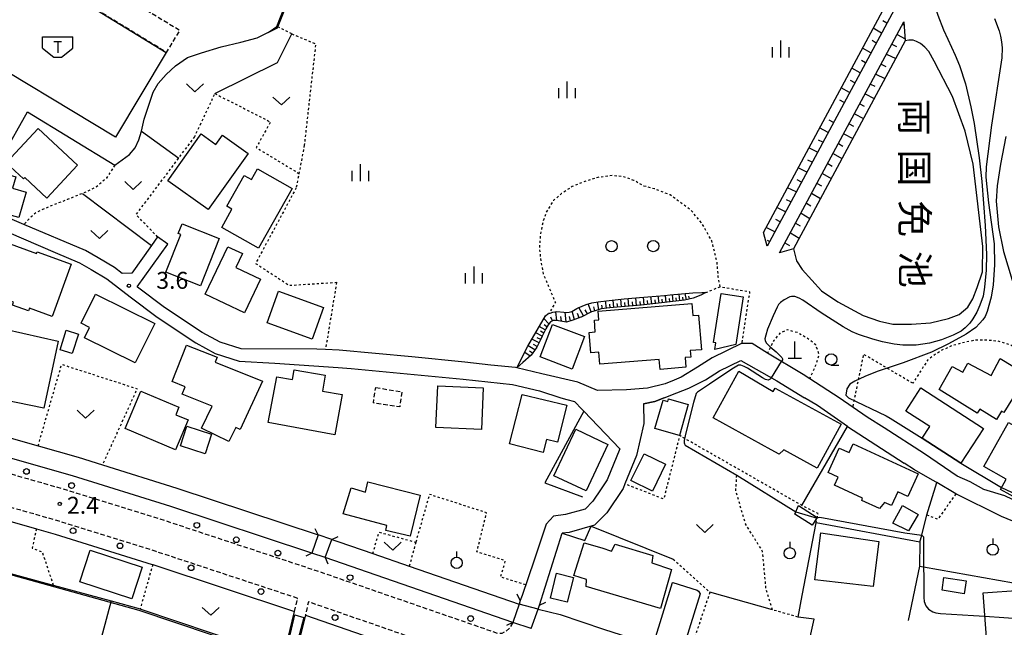
# Model space of a CAD drawing. Extents: x -2000 to 0, y 99000 to 100500.
# Drawn here: x -1886 to -1668, y 99322 to 99457 of the extents above; entities that cross this region are included whole.
import ezdxf
from ezdxf.enums import TextEntityAlignment as Align

# ---------------------------------------------------------------- set-up
doc = ezdxf.new("R2010")
doc.units = 0
for name, pattern in [('221300', [1.5, 1, -0.5]), ('300300', [1.5, 1, -0.5]), ('630100', [1, 0.5, -0.5])]:
    doc.linetypes.add(name, pattern=pattern)
for name, color, linetype in [('2101000', 7, 'Continuous'), ('2101001', 7, 'Continuous'), ('2203000', 5, 'Continuous'), ('2203990', 5, 'Continuous'), ('2213000', 7, '221300'), ('2238000', 3, 'Continuous'), ('3001000', 4, 'Continuous'), ('3002000', 5, 'Continuous'), ('3003000', 7, '300300'), ('3545000', 1, 'Continuous'), ('4201000', 7, 'Continuous'), ('5101000', 4, 'Continuous'), ('5101001', 4, 'Continuous'), ('5105000', 4, 'Continuous'), ('6101110', 6, 'Continuous'), ('6101121', 6, 'Continuous'), ('6101990', 6, 'Continuous'), ('6110000', 1, '611000'), ('6130000', 3, '613000'), ('6140000', 3, '614000'), ('6301000', 3, '630100'), ('6302000', 3, 'Continuous'), ('6313000', 3, 'Continuous'), ('6319000', 3, 'Continuous'), ('6321000', 3, 'Continuous'), ('6331000', 3, 'Continuous'), ('6334000', 3, 'Continuous'), ('7102000', 6, 'Continuous'), ('7102001', 8, 'Continuous'), ('7312000', 1, 'Continuous'), ('8151000', 4, 'Continuous')]:
    doc.layers.add(name, color=color, linetype=linetype)
doc.styles.add('@PlotAnnotation', font='@MS Gothic.ttf')
doc.styles.add('PlotAnnotation', font='MS Gothic.ttf')
doc.linetypes.add('611000', pattern='A,1,[3,dmdr.shx,S=0.2,R=0,X=0,Y=0],1', length=2)
doc.linetypes.add('613000', pattern='A,1,-0.75,[1,dmdr.shx,S=0.15,R=0,X=0,Y=0],-0.75,1', length=3.5)
doc.linetypes.add('614000', pattern='A,1.5,[2,dmdr.shx,S=0.3,R=0,X=0,Y=-0.3],1.5', length=3)

# ---------------------------------------------------------------- blocks, each defined once
blk = doc.blocks.new('223800')
at = {"layer": '2238000'}
blk.add_circle((0, 0), 0.25, dxfattribs=at)
blk = doc.blocks.new('354500')
at = {"layer": '3545000'}
for points in [[(-1.35, 0.9), (1.35, 0.9)], [(-1.35, -0.1), (-1.35, 0.9)], [(1.35, -0.1), (1.35, 0.9)], [(-0.35, 0.5), (0.35, 0.5)], [(0, 0.5), (0, -0.5)], [(-1.35, -0.1), (-0.35, -0.9)], [(0.35, -0.9), (1.35, -0.1)], [(-0.35, -0.9), (0.35, -0.9)]]:
    blk.add_lwpolyline(points, dxfattribs=at)
blk = doc.blocks.new('631300')
at = {"layer": '6313000'}
blk.add_lwpolyline([(0.75, 0.35), (0, -0.35), (-0.75, 0.35)], dxfattribs=at)
blk = doc.blocks.new('631900')
at = {"layer": '6319000'}
blk.add_lwpolyline([(0, 0.75), (0, 0.25)], dxfattribs=at)
blk.add_circle((0, -0.25), 0.5, dxfattribs=at)
blk = doc.blocks.new('632100')
at = {"layer": '6321000'}
blk.add_circle((0, 0), 0.5, dxfattribs=at)
blk = doc.blocks.new('633100')
at = {"layer": '6331000'}
blk.add_lwpolyline([(0, -0.5), (0.67, -0.5)], dxfattribs=at)
blk.add_circle((0, 0), 0.5, dxfattribs=at)
blk = doc.blocks.new('633400')
at = {"layer": '6334000'}
for points in [[(-0.75, -0.75), (-0.75, 0.15)], [(0, -0.75), (0, 0.75)], [(0.75, -0.75), (0.75, 0.15)]]:
    blk.add_lwpolyline(points, dxfattribs=at)
blk = doc.blocks.new('731200')
at = {"layer": '7312000'}
blk.add_circle((0, 0), 0.15, dxfattribs=at)
blk = doc.blocks.new('420100')
at = {"layer": '4201000'}
for points in [[(0, 0), (0, 1.5)], [(0.6, 0), (-0.6, 0)]]:
    blk.add_lwpolyline(points, dxfattribs=at)

msp = doc.modelspace()

# ---------------------------------------------------------------- linework, layer by layer
at = {"layer": '2101000', "flags": 128}
for points in [[(-1855.85, 99408.58), (-1857.21, 99406.68), (-1861.61, 99400.55), (-1863.72, 99400.45), (-1865.44, 99401.79), (-1869.06, 99403.94), (-1871.82, 99405.53), (-1885.51, 99411.34), (-1902.98, 99418.76), (-1904.62, 99419.46), (-1915.62, 99420.65), (-1916.86, 99420.79), (-1918.09, 99420.92), (-1917.55, 99422.97), (-1915.62, 99430.1), (-1914.32, 99429.75), (-1907.78, 99451.36), (-1909.7, 99452.1), (-1907.15, 99461.57), (-1901.88, 99481.04), (-1901.44, 99482.8), (-1898.34, 99495.33), (-1896.36, 99502.55)], [(-1878.6, 99405.15), (-1873.16, 99402.84), (-1870.57, 99401.35), (-1867.13, 99399.31), (-1861.97, 99395.28), (-1855.93, 99390.79), (-1847.38, 99385.1), (-1843.07, 99382.72), (-1837.77, 99381.06), (-1829.84, 99380.56), (-1815.8, 99379.64), (-1812.94, 99379.37), (-1788.05, 99377.06), (-1777.13, 99375.85)], [(-1704.61, 99372.93), (-1711.19, 99377.12), (-1712.66, 99378.06), (-1720.51, 99382.83), (-1723.97, 99384.93), (-1726.29, 99384.94), (-1732.83, 99381.78), (-1736.06, 99379.71), (-1739.69, 99377.45), (-1741.27, 99376.8), (-1743.22, 99376), (-1747.19, 99375.04), (-1751.85, 99374.66), (-1758.23, 99374.5), (-1762.62, 99376.38), (-1770.62, 99378.2), (-1776.18, 99379.53), (-1776.49, 99379.6), (-1781.96, 99380.15), (-1787.66, 99380.84), (-1799.47, 99381.96), (-1815.6, 99383.49), (-1818.61, 99383.63), (-1820.55, 99383.72), (-1837.32, 99383.74), (-1842.01, 99385.21), (-1845.97, 99387.41), (-1854.32, 99392.95), (-1860.34, 99397.43), (-1860.41, 99397.48), (-1853.58, 99406.95)], [(-1718.49, 99376.7), (-1712.37, 99372.93)], [(-1702.83, 99366.58), (-1709.47, 99371.19), (-1712.37, 99372.93)], [(-1620.63, 99322.32), (-1625.05, 99323.7), (-1630.28, 99325.8), (-1637.94, 99331.52), (-1638.7, 99332.12), (-1645.55, 99338.65), (-1650.2, 99342.01), (-1654.74, 99344.72), (-1661.35, 99348.07), (-1667.92, 99351.21), (-1672.55, 99352.57), (-1675.55, 99354.27), (-1678.48, 99355.57), (-1685.68, 99360.46), (-1694.66, 99366.22), (-1698.4, 99368.62), (-1704.61, 99372.93)], [(-1748.07, 99371.6), (-1747.99, 99367.21), (-1749.58, 99360.1), (-1752.17, 99353.82), (-1752.6, 99352.79), (-1756.2, 99347.44), (-1758.92, 99344.68), (-1764.54, 99343.08), (-1766.1, 99342.89)], [(-1702.83, 99366.58), (-1690.24, 99358.39)], [(-1821.62, 99338.46), (-1852.93, 99348.81), (-1874.7, 99355.6), (-1893.73, 99361.04), (-1907.59, 99365.09), (-1907.78, 99365.14)], [(-1639.89, 99327.41), (-1642.09, 99329.48), (-1650.84, 99337.54), (-1652.9, 99338.86), (-1658.41, 99342.4), (-1664.84, 99345.05), (-1668.63, 99346.61), (-1678.78, 99351.62), (-1682.95, 99354.1), (-1683.91, 99354.67), (-1687.95, 99356.92), (-1690.24, 99358.39)], [(-1759.31, 99349.98), (-1761.03, 99348.23), (-1765.33, 99347.01), (-1768.01, 99346.68), (-1769.63, 99344.93), (-1772.34, 99336.92), (-1774.99, 99329.07), (-1775.39, 99328), (-1775.67, 99327.19), (-1777.08, 99323.12)], [(-1773.01, 99321.74), (-1771.44, 99326.08), (-1771.12, 99326.95), (-1766.1, 99342.89)], [(-1777.08, 99323.12), (-1818.71, 99337.5)], [(-1856.95, 99335.92), (-1825.49, 99325.52)], [(-1827.94, 99315.42), (-1825.49, 99325.52)], [(-1823.08, 99324.73), (-1825.6, 99314.46)], [(-1823.08, 99324.73), (-1792.32, 99314.1), (-1775.87, 99308.42)]]:
    msp.add_lwpolyline(points, dxfattribs=at)
at = {"layer": '2101001', "flags": 128}
for points in [[(-1892.73, 99411.15), (-1878.6, 99405.15)], [(-1853.58, 99406.95), (-1855.85, 99408.58)], [(-1743.47, 99372.93), (-1740.69, 99373.99), (-1737.99, 99375.02), (-1734.29, 99376.92), (-1731.21, 99378.9), (-1726.47, 99381.19), (-1718.49, 99376.7)], [(-1777.13, 99375.85), (-1771.15, 99374.45), (-1766.41, 99372.93)], [(-1766.41, 99372.93), (-1765.05, 99372.55), (-1763.39, 99372.07), (-1761.7, 99370.32)], [(-1743.47, 99372.93), (-1745.56, 99372.12), (-1748.07, 99371.6)], [(-1761.7, 99370.32), (-1761.3, 99369.91), (-1753.28, 99361.63), (-1756.14, 99354.69), (-1757.48, 99352.7), (-1759.31, 99349.98)], [(-1898.6, 99348.4), (-1897.48, 99348.07), (-1882.76, 99343.86), (-1878.56, 99342.66), (-1857.06, 99335.95), (-1856.95, 99335.92)], [(-1818.71, 99337.5), (-1821.62, 99338.46)]]:
    msp.add_lwpolyline(points, dxfattribs=at)
at = {"layer": '2203000', "flags": 128}
for points in [[(-1820.24, 99342.53), (-1821.62, 99338.46)], [(-1818.71, 99337.5), (-1817.2, 99341.53)], [(-1775.39, 99328), (-1775.67, 99327.19), (-1777.08, 99323.12)], [(-1773.01, 99321.74), (-1771.44, 99326.08), (-1771.12, 99326.95)]]:
    msp.add_lwpolyline(points, dxfattribs=at)
at = {"layer": '2203990', "flags": 128}
for points in [[(-1820.24, 99342.53), (-1820.9, 99343.88)], [(-1817.2, 99341.53), (-1815.83, 99342.15)], [(-1821.62, 99338.46), (-1822.97, 99337.8)], [(-1818.71, 99337.5), (-1818.09, 99336.13)], [(-1775.39, 99328), (-1776.05, 99329.35)], [(-1771.12, 99326.95), (-1769.76, 99327.59)], [(-1777.08, 99323.12), (-1778.43, 99322.46)]]:
    msp.add_lwpolyline(points, dxfattribs=at)
at = {"layer": '2213000', "flags": 128}
for points in [[(-1777.08, 99323.12), (-1777.73, 99321.85), (-1778.6, 99321.11), (-1779.51, 99320.68), (-1780.41, 99320.68), (-1819.85, 99334.29), (-1853.97, 99345.57), (-1875.67, 99352.34), (-1894.68, 99357.77), (-1908.53, 99361.82), (-1931.99, 99368.53), (-1934.5, 99370.14), (-1936.07, 99371.74), (-1936.77, 99372.99), (-1937.22, 99374.41), (-1937.66, 99375.91), (-1937.69, 99377.19), (-1937.54, 99379.81), (-1937.12, 99381.77), (-1931.22, 99405.14), (-1929.94, 99410.2), (-1927.7, 99418.64), (-1927.35, 99418.94), (-1926.9, 99419.08), (-1926.22, 99419.16), (-1925.53, 99419.14), (-1919.13, 99417.01)], [(-1825.49, 99325.52), (-1824.78, 99328.45), (-1856.14, 99338.81), (-1877.7, 99345.54), (-1896.65, 99350.95), (-1910.5, 99355), (-1940.56, 99363.6), (-1941.52, 99363.05), (-1942, 99360.93), (-1952.22, 99311.11), (-1958.73, 99278.53), (-1958.32, 99277.61), (-1957.78, 99277.25), (-1950.63, 99275.23)], [(-1775.87, 99308.42), (-1775.43, 99311.44), (-1822.12, 99327.57), (-1822.4, 99327.66), (-1823.08, 99324.73)]]:
    msp.add_lwpolyline(points, dxfattribs=at)
at = {"layer": '3001000', "flags": 128}
for points in [[(-1889.42, 99425), (-1882.38, 99432.59), (-1873.65, 99424.49), (-1880.42, 99417.19), (-1885.3, 99421.72), (-1885.58, 99421.44), (-1889.42, 99425)], [(-1853.58, 99421.02), (-1846.16, 99431.4), (-1842.92, 99429.09), (-1841.46, 99431.14), (-1835.78, 99427.09), (-1844.65, 99414.65), (-1853.58, 99421.02)], [(-1898.6, 99425.23), (-1887.29, 99421.9), (-1888.02, 99419.42), (-1884.99, 99418.53), (-1886.66, 99412.86), (-1889.87, 99413.8), (-1889.35, 99415.58), (-1900.48, 99418.86), (-1898.6, 99425.23)], [(-1841.64, 99410.66), (-1839.36, 99414.73), (-1840.48, 99415.36), (-1836.62, 99422.22), (-1835.04, 99421.33), (-1833.71, 99423.68), (-1826, 99419.34), (-1833.47, 99406.06), (-1841.64, 99410.66)], [(-1854.01, 99400.74), (-1850.73, 99409.1), (-1851.27, 99409.31), (-1850.41, 99411.49), (-1842.18, 99408.26), (-1846.31, 99397.72), (-1854.01, 99400.74)], [(-1882.56, 99405.26), (-1875.02, 99402.51), (-1879.25, 99390.95), (-1884.29, 99392.8), (-1884.52, 99392.16), (-1888.06, 99393.45), (-1887.81, 99394.1), (-1891.22, 99395.41), (-1890.84, 99396.45), (-1895.37, 99398.11), (-1891.69, 99408.16), (-1882.71, 99404.87), (-1882.56, 99405.26)], [(-1840.27, 99406.41), (-1837.04, 99404.87), (-1838.51, 99401.77), (-1833.06, 99399.18), (-1836.59, 99391.73), (-1845.27, 99395.85), (-1840.27, 99406.41)], [(-1829, 99396.58), (-1819.04, 99392.96), (-1821.59, 99385.93), (-1831.55, 99389.55), (-1829, 99396.58)], [(-1860.83, 99380.67), (-1872.04, 99386.22), (-1870.94, 99388.53), (-1872.81, 99389.46), (-1869.62, 99395.9), (-1856.5, 99389.41), (-1860.83, 99380.67)], [(-1732.51, 99385.17), (-1730.82, 99396.03), (-1725.93, 99395.27), (-1727.57, 99384.7), (-1732.2, 99383.63), (-1731.98, 99385.08), (-1732.51, 99385.17)], [(-1757.95, 99390.21), (-1758.11, 99392.1), (-1737.35, 99393.79), (-1737.13, 99391.15), (-1735.83, 99391.25), (-1735.2, 99383.58), (-1737.7, 99383.38), (-1737.58, 99381.91), (-1738.82, 99381.81), (-1738.65, 99379.68), (-1744.37, 99379.21), (-1744.55, 99381.43), (-1757.71, 99380.35), (-1757.93, 99383.05), (-1759.72, 99382.9), (-1760.09, 99387.39), (-1758.75, 99387.5), (-1758.96, 99390.12), (-1757.95, 99390.21)], [(-1881.12, 99370.6), (-1893.05, 99373.05), (-1892.28, 99375.97), (-1896.6, 99377.21), (-1894.97, 99383.09), (-1890.96, 99382.1), (-1889.68, 99388.09), (-1877.93, 99385.44), (-1881.12, 99370.6)], [(-1877.49, 99383.58), (-1876.15, 99387.89), (-1873.44, 99387.05), (-1874.78, 99382.74), (-1877.49, 99383.58)], [(-1763.88, 99379.28), (-1770.99, 99381.98), (-1768.27, 99389.17), (-1761.16, 99386.47), (-1763.88, 99379.28)], [(-1837.52, 99365.88), (-1838.51, 99366.35), (-1840.02, 99363.21), (-1846.12, 99366.15), (-1843.74, 99371.08), (-1850.43, 99373.71), (-1849.77, 99375.37), (-1852.65, 99376.51), (-1849.45, 99384.6), (-1842.66, 99381.91), (-1843.09, 99380.83), (-1832.57, 99376.62), (-1837.52, 99365.88)], [(-1682.48, 99374.72), (-1679.59, 99379.87), (-1677.2, 99378.59), (-1676.13, 99380.59), (-1670.94, 99377.83), (-1668.93, 99381.61), (-1662.97, 99378.03), (-1668.1, 99369.64), (-1668.62, 99369.97), (-1669.76, 99368.13), (-1673.43, 99370.41), (-1674.01, 99369.49), (-1682.48, 99374.72)], [(-1829.42, 99377.57), (-1825.92, 99376.97), (-1825.55, 99379.13), (-1818.65, 99377.93), (-1819.27, 99374.38), (-1814.93, 99373.62), (-1816.57, 99364.71), (-1831.29, 99367.43), (-1829.42, 99377.57)], [(-1726.91, 99378.8), (-1719.32, 99374.27), (-1718.87, 99375.07), (-1704.22, 99367.04), (-1709.56, 99357.3), (-1716.95, 99361.36), (-1717.95, 99360.39), (-1719.74, 99361.37), (-1719.71, 99361.39), (-1732.61, 99368.46), (-1726.91, 99378.8)], [(-1793.72, 99375.55), (-1783.61, 99375.12), (-1784, 99365.88), (-1794.11, 99366.31), (-1793.72, 99375.55)], [(-1686.53, 99375.09), (-1672.63, 99366.12), (-1677.63, 99358.4), (-1686.21, 99363.95), (-1684.53, 99366.54), (-1689.86, 99369.98), (-1686.53, 99375.09)], [(-1859.55, 99374.38), (-1851.11, 99370.83), (-1851.82, 99369.15), (-1849.07, 99367.99), (-1851.85, 99361.38), (-1863.03, 99366.08), (-1859.55, 99374.38)], [(-1774.96, 99373.62), (-1765.03, 99371.24), (-1767.1, 99363.04), (-1769.56, 99363.66), (-1770.29, 99360.78), (-1777.76, 99362.67), (-1774.96, 99373.62)], [(-1742.48, 99372.67), (-1738.12, 99371.42), (-1740.09, 99364.55), (-1745.51, 99366.1), (-1743.71, 99372.41), (-1742.64, 99372.1), (-1742.48, 99372.67)], [(-1843.87, 99364.84), (-1845.27, 99360.46), (-1850.79, 99362.23), (-1849.38, 99366.61), (-1843.87, 99364.84)], [(-1755.94, 99362.58), (-1760.78, 99352.27), (-1767.92, 99355.62), (-1763.08, 99365.94), (-1755.94, 99362.58)], [(-1657.81, 99362.28), (-1664.59, 99350.21), (-1668.87, 99352.61), (-1667.59, 99354.88), (-1672.57, 99357.67), (-1667.07, 99367.47), (-1657.81, 99362.28)], [(-1704.62, 99361.74), (-1702.46, 99360.75), (-1701.57, 99362.68), (-1687.12, 99356.02), (-1689.42, 99351.02), (-1691.62, 99352.03), (-1693.01, 99349.01), (-1694.56, 99349.73), (-1695.71, 99348.34), (-1699.59, 99350.13), (-1699.46, 99350.66), (-1705.71, 99353.54), (-1704.9, 99355.29), (-1707.12, 99356.32), (-1704.62, 99361.74)], [(-1746.06, 99352.24), (-1750.83, 99354.59), (-1747.9, 99360.51), (-1743.14, 99358.16), (-1746.06, 99352.24)], [(-1809.19, 99354.25), (-1797.64, 99351.32), (-1799.79, 99342.26), (-1805.24, 99343.49), (-1804.99, 99344.63), (-1814.72, 99347.16), (-1812.89, 99352.92), (-1809.73, 99351.98), (-1809.19, 99354.25)], [(-1714.45, 99347.11), (-1713.69, 99349.04), (-1709.53, 99346.39), (-1710.62, 99344.67), (-1714.45, 99347.11)], [(-1687.13, 99347.06), (-1689.29, 99343.39), (-1692.71, 99345.12), (-1690.6, 99349), (-1687.13, 99347.06)], [(-1708.74, 99342.98), (-1695.83, 99341.04), (-1697.13, 99331.06), (-1710.01, 99332.57), (-1708.74, 99342.98)], [(-1763.51, 99333.49), (-1761.22, 99340.77), (-1757.28, 99339.61), (-1755.12, 99338.91), (-1754.31, 99340.46), (-1745.99, 99337.96), (-1746.2, 99336.32), (-1741.88, 99334.88), (-1744.26, 99326.2), (-1760.81, 99331.05), (-1760.7, 99332.6), (-1763.51, 99333.49)], [(-1873.13, 99332.11), (-1870.84, 99339.15), (-1859.3, 99335.36), (-1861.59, 99328.32), (-1873.13, 99332.11)], [(-1763.62, 99333.09), (-1765.01, 99327.57), (-1768.72, 99328.47), (-1767.37, 99334.05), (-1763.62, 99333.09)], [(-1681.43, 99333.08), (-1676.49, 99332.34), (-1676.89, 99329.47), (-1681.82, 99330.24), (-1681.43, 99333.08)], [(-1741.56, 99331.95), (-1736.18, 99330.29), (-1735.82, 99330.01), (-1735.49, 99329.44), (-1739.3, 99317.11), (-1745.6, 99319.06), (-1741.62, 99331.95), (-1741.56, 99331.95)], [(-1671.98, 99319.74), (-1672.73, 99329.65), (-1664.31, 99330.26), (-1663.64, 99320.17), (-1671.98, 99319.74)]]:
    msp.add_lwpolyline(points, close=True, dxfattribs=at)
at = {"layer": '3002000', "flags": 128}
msp.add_lwpolyline([(-1853.92, 99449.5), (-1865.22, 99430.71), (-1898.59, 99450.78), (-1902.62, 99453.21), (-1891.13, 99472.23), (-1853.92, 99449.5)], close=True, dxfattribs=at)
at = {"layer": '3003000', "flags": 128}
for points in [[(-1891.13, 99472.23), (-1888.36, 99476.92), (-1883.89, 99474.23), (-1850.96, 99454.42), (-1853.92, 99449.5), (-1891.13, 99472.23)], [(-1807.47, 99375.16), (-1801.64, 99374.28), (-1802.15, 99370.9), (-1807.98, 99371.78), (-1807.47, 99375.16)]]:
    msp.add_lwpolyline(points, close=True, dxfattribs=at)
at = {"layer": '5101000', "flags": 128}
for points in [[(-1906.58, 99369.27), (-1906.4, 99369.22), (-1892.54, 99365.17), (-1882.37, 99362.26), (-1873.47, 99359.72), (-1868.1, 99358.04), (-1851.62, 99352.9), (-1820.24, 99342.53)], [(-1821.62, 99338.46), (-1852.93, 99348.81), (-1874.7, 99355.6), (-1893.73, 99361.04), (-1907.59, 99365.09), (-1907.78, 99365.14)], [(-1817.2, 99341.53), (-1815.63, 99340.98), (-1808.12, 99338.39), (-1800.01, 99335.59), (-1775.67, 99327.19)], [(-1777.08, 99323.12), (-1818.71, 99337.5)], [(-1771.44, 99326.08), (-1766.57, 99324.89), (-1756.9, 99321.64), (-1752.98, 99320.39), (-1750.95, 99319.75), (-1750.92, 99319.74)]]:
    msp.add_lwpolyline(points, dxfattribs=at)
at = {"layer": '5101001', "flags": 128}
for points in [[(-1817.2, 99341.53), (-1820.24, 99342.53)], [(-1818.71, 99337.5), (-1821.62, 99338.46)], [(-1771.44, 99326.08), (-1775.67, 99327.19)], [(-1773.01, 99321.74), (-1777.08, 99323.12)]]:
    msp.add_lwpolyline(points, dxfattribs=at)
at = {"layer": '5105000', "flags": 128}
for points in [[(-1690, 99452.03), (-1714.79, 99405.95), (-1714.12, 99403.29), (-1712.88, 99401.37), (-1708.6, 99396.6), (-1704.97, 99394.2), (-1699.33, 99391.17)], [(-1674.92, 99424.71), (-1676.69, 99432), (-1679.48, 99439.69), (-1683.6, 99447.54), (-1684.77, 99449.68), (-1685.64, 99450.66), (-1686.63, 99451.47), (-1687.46, 99451.92), (-1688.23, 99452.18), (-1689.17, 99452.22), (-1690, 99452.03)], [(-1699.33, 99391.17), (-1695.7, 99389.89), (-1692.72, 99389.23), (-1688.63, 99389.2), (-1684.35, 99389.51), (-1680.37, 99390.47), (-1677.99, 99391.41), (-1676.1, 99392.98), (-1674.99, 99394.86), (-1674, 99397.38), (-1672.83, 99400.87), (-1672.78, 99406.48), (-1674.92, 99424.71)]]:
    msp.add_lwpolyline(points, dxfattribs=at)
at = {"layer": '6101110', "flags": 128}
for points in [[(-1688.13, 99466.97), (-1720.64, 99406.54)], [(-1717.85, 99405.04), (-1690.28, 99456.28)], [(-1734.26, 99396.25), (-1735.33, 99395.65), (-1737.01, 99395.03), (-1738.95, 99394.56), (-1744.03, 99393.95), (-1748.57, 99393.46), (-1752.1, 99393.17), (-1752.17, 99393.16), (-1755.49, 99392.83), (-1757.42, 99392.64), (-1758.81, 99392.21), (-1759.61, 99391.97), (-1761.89, 99390.78), (-1761.96, 99390.75), (-1763.75, 99390.09), (-1765.11, 99389.71), (-1767.37, 99390.04), (-1768.07, 99390.05), (-1768.69, 99389.73), (-1769.22, 99389.12), (-1769.76, 99388.21), (-1770.51, 99386.58), (-1770.89, 99385.75), (-1771.73, 99384.1), (-1772.27, 99383.37), (-1772.98, 99382.38), (-1774.81, 99380.75), (-1776.18, 99379.53)]]:
    msp.add_lwpolyline(points, dxfattribs=at)
at = {"layer": '6101121', "flags": 128}
for points in [[(-1720.64, 99406.54), (-1721.47, 99409.55), (-1693.94, 99460.73), (-1688.13, 99466.97)], [(-1690.28, 99456.28), (-1690, 99452.03), (-1714.79, 99405.95), (-1717.85, 99405.04)], [(-1776.18, 99379.53), (-1773.72, 99384.35), (-1769.82, 99391.09), (-1769.28, 99391.49), (-1769.07, 99391.58), (-1768.75, 99391.71), (-1768.17, 99391.89), (-1767.32, 99392.02), (-1765.7, 99391.87), (-1765.12, 99391.84), (-1764.58, 99391.86), (-1763.93, 99392.05), (-1762.88, 99392.69), (-1762.54, 99392.89), (-1760.78, 99393.63), (-1759.51, 99393.95), (-1758.14, 99394.22), (-1755.65, 99394.49), (-1752.34, 99394.84), (-1748.96, 99395.13), (-1743.4, 99395.6), (-1742.13, 99395.71), (-1737.1, 99396.15), (-1735.08, 99396.22), (-1734.26, 99396.25)]]:
    msp.add_lwpolyline(points, dxfattribs=at)
at = {"layer": '6101990', "flags": 128}
for points in [[(-1694.05, 99455.97), (-1694.98, 99456.51)], [(-1690.61, 99455.68), (-1690.42, 99455.59)], [(-1695.23, 99453.77), (-1697.1, 99454.85)], [(-1691.79, 99453.48), (-1690.03, 99452.48)], [(-1696.42, 99451.56), (-1697.35, 99452.11)], [(-1692.98, 99451.28), (-1691.95, 99450.79)], [(-1697.6, 99449.36), (-1699.47, 99450.44)], [(-1694.16, 99449.07), (-1692.11, 99448.1)], [(-1698.79, 99447.16), (-1699.72, 99447.7)], [(-1695.35, 99446.87), (-1694.32, 99446.39)], [(-1699.97, 99444.96), (-1701.85, 99446.02)], [(-1696.53, 99444.67), (-1694.49, 99443.69)], [(-1701.16, 99442.76), (-1702.1, 99443.28)], [(-1697.72, 99442.47), (-1696.7, 99441.97)], [(-1702.34, 99440.56), (-1704.23, 99441.6)], [(-1698.9, 99440.27), (-1696.87, 99439.26)], [(-1703.52, 99438.35), (-1704.47, 99438.87)], [(-1700.08, 99438.07), (-1699.07, 99437.56)], [(-1701.27, 99435.87), (-1699.26, 99434.83)], [(-1705.89, 99433.95), (-1706.84, 99434.46)], [(-1702.45, 99433.66), (-1701.45, 99433.14)], [(-1707.08, 99431.75), (-1708.98, 99432.76)], [(-1703.64, 99431.46), (-1701.64, 99430.4)], [(-1708.26, 99429.55), (-1709.22, 99430.05)], [(-1704.82, 99429.26), (-1703.83, 99428.72)], [(-1709.45, 99427.35), (-1711.37, 99428.34)], [(-1706.01, 99427.06), (-1704.02, 99425.96)], [(-1710.63, 99425.14), (-1711.59, 99425.63)], [(-1707.19, 99424.86), (-1706.2, 99424.3)], [(-1711.82, 99422.94), (-1713.75, 99423.91)], [(-1708.38, 99422.66), (-1706.41, 99421.54)], [(-1713, 99420.74), (-1713.97, 99421.22)], [(-1709.56, 99420.45), (-1708.58, 99419.89)], [(-1714.19, 99418.54), (-1716.13, 99419.49)], [(-1710.75, 99418.25), (-1708.79, 99417.1)], [(-1715.37, 99416.34), (-1716.34, 99416.81)], [(-1711.93, 99416.05), (-1710.96, 99415.47)], [(-1716.55, 99414.14), (-1718.5, 99415.08)], [(-1713.11, 99413.85), (-1711.18, 99412.67)], [(-1717.74, 99411.94), (-1718.71, 99412.41)], [(-1714.3, 99411.65), (-1713.33, 99411.06)], [(-1718.92, 99409.73), (-1720.87, 99410.67)], [(-1715.48, 99409.45), (-1713.54, 99408.27)], [(-1720.11, 99407.53), (-1720.57, 99407.76)], [(-1716.67, 99407.25), (-1715.7, 99406.66)], [(-1757.99, 99392.46), (-1758.29, 99394.19)], [(-1756.27, 99392.75), (-1756.49, 99394.4)], [(-1754.62, 99392.92), (-1754.79, 99394.58)], [(-1752.95, 99393.08), (-1753.12, 99394.76)], [(-1751.28, 99393.24), (-1751.43, 99394.92)], [(-1750.43, 99393.31), (-1750.51, 99394.15)], [(-1749.59, 99393.38), (-1749.74, 99395.06)], [(-1748.75, 99393.45), (-1748.83, 99394.29)], [(-1747.91, 99393.53), (-1748.07, 99395.21)], [(-1747.07, 99393.62), (-1747.15, 99394.45)], [(-1746.24, 99393.71), (-1746.4, 99395.35)], [(-1745.42, 99393.8), (-1745.5, 99394.61)], [(-1744.61, 99393.89), (-1744.77, 99395.48)], [(-1743.81, 99393.98), (-1743.89, 99394.77)], [(-1743.01, 99394.07), (-1743.17, 99395.62)], [(-1742.24, 99394.17), (-1742.32, 99394.93)], [(-1741.47, 99394.26), (-1741.65, 99395.75)], [(-1740.72, 99394.35), (-1740.82, 99395.08)], [(-1739.98, 99394.43), (-1740.17, 99395.88)], [(-1739.25, 99394.52), (-1739.36, 99395.23)], [(-1738.53, 99394.66), (-1738.78, 99396)], [(-1737.87, 99394.82), (-1737.99, 99395.44)], [(-1767.32, 99390.03), (-1767.52, 99391.99)], [(-1763.36, 99390.23), (-1763.87, 99392.09)], [(-1761.37, 99391.05), (-1762.38, 99392.96)], [(-1760.51, 99391.5), (-1761, 99392.41)], [(-1759.66, 99391.94), (-1760.36, 99393.74)], [(-1758.83, 99392.21), (-1759.06, 99393.1)], [(-1757.14, 99392.67), (-1757.28, 99393.48)], [(-1755.44, 99392.83), (-1755.53, 99393.66)], [(-1753.78, 99393), (-1753.87, 99393.83)], [(-1752.11, 99393.17), (-1752.19, 99394.01)], [(-1769.03, 99389.34), (-1770.17, 99390.49)], [(-1768.28, 99389.94), (-1768.64, 99390.77)], [(-1766.26, 99389.88), (-1766.37, 99390.91)], [(-1765.2, 99389.72), (-1765.43, 99391.86)], [(-1764.27, 99389.94), (-1764.49, 99390.9)], [(-1762.35, 99390.61), (-1762.7, 99391.59)], [(-1769.88, 99387.96), (-1771.19, 99388.73)], [(-1770.19, 99387.27), (-1770.89, 99387.66)], [(-1769.49, 99388.67), (-1770.13, 99389.05)], [(-1771.23, 99385.08), (-1772.8, 99385.93)], [(-1770.51, 99386.58), (-1771.98, 99387.35)], [(-1770.86, 99385.82), (-1771.63, 99386.23)], [(-1772.14, 99383.54), (-1773.67, 99384.44)], [(-1772.66, 99382.83), (-1773.35, 99383.27)], [(-1771.64, 99384.28), (-1772.44, 99384.72)], [(-1773.23, 99382.16), (-1774.42, 99382.97)]]:
    msp.add_lwpolyline(points, dxfattribs=at)
at = {"layer": '6110000', "flags": 128}
for points in [[(-1901.44, 99482.8), (-1901.88, 99481.04), (-1907.15, 99461.57), (-1909.7, 99452.1), (-1907.78, 99451.36), (-1914.32, 99429.75), (-1909.15, 99429.7), (-1899.8, 99429.61), (-1899.53, 99429.6), (-1890.1, 99426.67), (-1884.69, 99436.34), (-1865.33, 99424.48), (-1862.09, 99426.88), (-1860.85, 99428.36), (-1859.99, 99430.1), (-1859.46, 99432), (-1858.84, 99434.71), (-1856.85, 99440.64), (-1855.72, 99442.59), (-1853.98, 99444.61), (-1851.89, 99446.49), (-1849.23, 99448.33), (-1846.11, 99449.42), (-1841.72, 99450.75), (-1837.36, 99451.73), (-1833.77, 99452.7), (-1831.13, 99454.02), (-1829.4, 99455.26), (-1820.55, 99477.86), (-1813.59, 99495.62), (-1812.96, 99497.23), (-1812.21, 99499.14), (-1805.7, 99515.77)], [(-1906.58, 99369.27), (-1906.4, 99369.22), (-1892.54, 99365.17), (-1882.37, 99362.26), (-1873.47, 99359.72), (-1868.1, 99358.04), (-1851.62, 99352.9), (-1820.24, 99342.53)], [(-1761.3, 99369.91), (-1769.93, 99354.05)], [(-1821.62, 99338.46), (-1852.93, 99348.81), (-1874.7, 99355.6), (-1893.73, 99361.04), (-1907.59, 99365.09), (-1907.78, 99365.14)], [(-1898.6, 99348.4), (-1901.02, 99337.39), (-1879.02, 99331.37), (-1866.19, 99327.86), (-1859.73, 99326.09), (-1859.54, 99326.04), (-1827.94, 99315.42)], [(-1817.2, 99341.53), (-1815.63, 99340.98), (-1808.12, 99338.39), (-1800.01, 99335.59), (-1775.67, 99327.19)], [(-1777.08, 99323.12), (-1818.71, 99337.5)], [(-1827.94, 99315.42), (-1825.49, 99325.52)], [(-1823.08, 99324.73), (-1825.6, 99314.46)], [(-1771.44, 99326.08), (-1766.57, 99324.89), (-1756.9, 99321.64), (-1752.98, 99320.39), (-1750.95, 99319.75), (-1750.92, 99319.74)]]:
    msp.add_lwpolyline(points, dxfattribs=at)
at = {"layer": '6130000', "flags": 128}
for points in [[(-1892.73, 99411.15), (-1878.6, 99405.15)], [(-1748.07, 99371.6), (-1745.56, 99372.12), (-1743.47, 99372.93), (-1740.69, 99373.99), (-1737.99, 99375.02), (-1734.29, 99376.92), (-1731.21, 99378.9), (-1726.47, 99381.19), (-1718.49, 99376.7)], [(-1777.13, 99375.85), (-1771.15, 99374.45), (-1766.41, 99372.93), (-1765.05, 99372.55), (-1763.39, 99372.07), (-1761.7, 99370.32), (-1761.3, 99369.91), (-1753.28, 99361.63), (-1756.14, 99354.69), (-1757.48, 99352.7), (-1759.31, 99349.98)], [(-1769.93, 99354.05), (-1761.59, 99350.98)], [(-1898.6, 99348.4), (-1897.48, 99348.07), (-1882.76, 99343.86), (-1878.56, 99342.66), (-1857.06, 99335.95), (-1856.95, 99335.92)]]:
    msp.add_lwpolyline(points, dxfattribs=at)
at = {"layer": '6140000', "flags": 128}
for points in [[(-1712.94, 99349.04), (-1702.83, 99366.58)], [(-1702.83, 99366.58), (-1690.24, 99358.39)], [(-1686.73, 99340.9), (-1686.33, 99342.49), (-1685.2, 99346.93), (-1682.95, 99354.1)], [(-1766.1, 99342.89), (-1761.04, 99341.26), (-1759.65, 99344.47), (-1741.48, 99337.16)], [(-1712.83, 99329.1), (-1709.73, 99345.17)], [(-1686.73, 99340.9), (-1709.73, 99345.17)], [(-1771.12, 99326.95), (-1766.1, 99342.89)], [(-1686.73, 99340.9), (-1686.85, 99335.58), (-1689.35, 99323.57)], [(-1686.85, 99335.58), (-1685.9, 99335.41), (-1659.35, 99330.73), (-1656.91, 99330.3), (-1652.5, 99329.52), (-1646.9, 99329.76)], [(-1713.56, 99308.5), (-1710.17, 99323.86), (-1713.76, 99324.3), (-1712.83, 99329.1)]]:
    msp.add_lwpolyline(points, dxfattribs=at)
at = {"layer": '6301000', "flags": 128}
for points in [[(-1826.08, 99453.6), (-1829.4, 99455.26)], [(-1826.08, 99453.6), (-1820.79, 99451.38), (-1823.32, 99428.91)], [(-1847.69, 99430.67), (-1843.13, 99440.35)], [(-1843.13, 99440.35), (-1830.81, 99434.05), (-1833.99, 99428.38), (-1824.5, 99422.64)], [(-1855.85, 99408.58), (-1860.62, 99413.5), (-1847.69, 99430.67)], [(-1823.32, 99428.91), (-1824.5, 99422.64), (-1825.11, 99419.43)], [(-1865.33, 99424.48), (-1867.23, 99421.6), (-1869.39, 99419.69), (-1871.35, 99418.71), (-1872.52, 99418.23), (-1874.88, 99417.26), (-1875.9, 99416.84), (-1880.04, 99415.24), (-1882.72, 99414.03), (-1884.28, 99412.71), (-1885.51, 99411.34)], [(-1731.05, 99397.54), (-1731.47, 99399.75), (-1731.71, 99402.89), (-1732.92, 99407.73), (-1735.1, 99411.6), (-1737.53, 99414.5), (-1742.13, 99417.88), (-1745.61, 99419.22), (-1747.95, 99419.86), (-1750.17, 99421.1), (-1752.41, 99421.91), (-1754.97, 99422.18), (-1758.19, 99421.77), (-1761.39, 99420.76), (-1763.91, 99419.73), (-1764.35, 99419.43), (-1766.24, 99418.17), (-1768.03, 99416.67), (-1769.64, 99414.01), (-1770.38, 99411.89), (-1770.93, 99409.15), (-1771.15, 99406.14), (-1770.85, 99403.23), (-1770.29, 99400.4), (-1768.99, 99397.29), (-1767.61, 99394.05), (-1769.07, 99391.58)], [(-1825.11, 99419.43), (-1834.11, 99402.71), (-1826.64, 99397.84), (-1816.15, 99398.51)], [(-1816.15, 99398.51), (-1818.61, 99383.63)], [(-1734.26, 99396.25), (-1731.05, 99397.54), (-1730.96, 99397.52), (-1724.51, 99396.43), (-1726.29, 99384.94)], [(-1711.19, 99377.12), (-1709.98, 99379.72), (-1709.06, 99382.45), (-1709.85, 99384.67), (-1711.93, 99386.24), (-1713.87, 99387.35), (-1716.14, 99387.95), (-1717.71, 99387.31), (-1719.15, 99385.64), (-1720.51, 99382.83)], [(-1653.81, 99374.14), (-1656.37, 99376.89), (-1659.91, 99379.94), (-1661.29, 99380.96), (-1663.73, 99382.75), (-1666.6, 99384.6), (-1669.4, 99385.45), (-1671.77, 99385.68), (-1674.36, 99385.7), (-1676.68, 99385.24), (-1679.74, 99384.43), (-1682.25, 99383.25), (-1684.99, 99381.3), (-1688.32, 99376.12)], [(-1688.32, 99376.12), (-1699.26, 99382.57), (-1701.66, 99370.88)], [(-1882.37, 99362.26), (-1879.29, 99372.93), (-1877.14, 99380.33), (-1860.42, 99374.93), (-1861.3, 99372.93), (-1868.1, 99358.04)], [(-1709.73, 99345.17), (-1709.53, 99346.25), (-1709.34, 99347.25), (-1712.94, 99349.04), (-1740.03, 99364.53), (-1743.57, 99350.45), (-1752.17, 99353.82)], [(-1719.46, 99325.9), (-1720.88, 99330.59), (-1721.64, 99338.87), (-1725.45, 99345), (-1727.58, 99352.41), (-1727.36, 99355.73), (-1727.32, 99356.31)], [(-1774.19, 99331.43), (-1779.75, 99333.17), (-1778.69, 99336.78), (-1785.01, 99338.75), (-1782.87, 99347.41), (-1795.54, 99351.5), (-1798.58, 99340.88)], [(-1678.78, 99351.62), (-1682.77, 99345.96), (-1685.2, 99346.93)], [(-1882.76, 99343.86), (-1883.68, 99339.58), (-1881.46, 99338.75), (-1879.02, 99331.37)], [(-1808.12, 99338.39), (-1806.73, 99343.13), (-1798.58, 99340.88)], [(-1798.58, 99340.88), (-1800.01, 99335.59)], [(-1856.95, 99335.92), (-1859.73, 99326.09)], [(-1741.48, 99337.16), (-1733.33, 99329.8), (-1737.92, 99316.17)], [(-1713.76, 99324.3), (-1719.46, 99325.9)]]:
    msp.add_lwpolyline(points, dxfattribs=at)
at = {"layer": '6302000', "flags": 128}
for points in [[(-1843.13, 99440.35), (-1829.27, 99447.27), (-1826.08, 99453.6)], [(-1859.46, 99432), (-1851.17, 99426.05)], [(-1872.52, 99418.23), (-1857.21, 99406.68)], [(-1719.46, 99325.9), (-1733.33, 99329.8)], [(-1866.19, 99327.86), (-1875.51, 99293.14), (-1884.97, 99257.91)]]:
    msp.add_lwpolyline(points, dxfattribs=at)
at = {"layer": '7102000', "flags": 128}
for points in [[(-1699.07, 99483.61), (-1691.03, 99473.31), (-1688.08, 99469.28), (-1686.87, 99467.5), (-1685.53, 99465.25), (-1684.7, 99463.6), (-1683.85, 99461.31), (-1682.75, 99457.72), (-1681.51, 99454.49), (-1680.56, 99452.39), (-1678.89, 99448.84), (-1677.97, 99446.61), (-1676.61, 99442.51), (-1675.41, 99437.44), (-1674.71, 99433.71), (-1673.6, 99426.14), (-1673, 99420.85), (-1672.22, 99411.12), (-1671.94, 99404.67), (-1672.03, 99401.2), (-1672.38, 99397.45), (-1672.68, 99395.43)], [(-1670.17, 99456.98), (-1669.16, 99454.29), (-1668.85, 99453.1), (-1668.63, 99451.83), (-1668.49, 99450.49), (-1668.55, 99448.26), (-1670.88, 99433.35), (-1672.07, 99424.14), (-1672.09, 99421.81), (-1671.49, 99416.12), (-1670.26, 99407.05), (-1670.18, 99402.38), (-1670.46, 99397.97), (-1670.9, 99395.21), (-1671.81, 99392.03), (-1672.22, 99390.96), (-1672.78, 99390.18), (-1673.48, 99389.36), (-1674.32, 99388.52), (-1676.44, 99387.04), (-1680.37, 99384.89), (-1684.19, 99383), (-1690.44, 99380.64), (-1696.23, 99378.75), (-1698.98, 99377.64), (-1701.19, 99376.59), (-1702.29, 99375.94), (-1702.95, 99374.89), (-1703.17, 99373.46), (-1702.6, 99372.93)], [(-1667.67, 99430.81), (-1668.89, 99424.69), (-1669.59, 99419.93), (-1669.78, 99416.54), (-1669.3, 99410.79), (-1668.2, 99405.37), (-1664.14, 99391.86)], [(-1697.21, 99385.93), (-1700.35, 99386.93), (-1701.74, 99387.5), (-1703.76, 99388.61), (-1708.65, 99391.75), (-1712.72, 99394.57), (-1713.5, 99395.03), (-1714.45, 99395.37), (-1715.22, 99395.38), (-1715.61, 99395.29), (-1716.86, 99394.65), (-1717.69, 99394.03), (-1718.07, 99393.6), (-1718.43, 99393.02), (-1719.3, 99391.09), (-1720.51, 99388.13), (-1720.95, 99386.82), (-1721.11, 99385.95), (-1721.09, 99385.58), (-1720.86, 99385.1), (-1719.98, 99384.18), (-1718.62, 99383.07), (-1717.37, 99381.88), (-1717.23, 99381.55), (-1717.25, 99381.36), (-1717.43, 99380.96)], [(-1672.68, 99395.43), (-1673.41, 99393.44), (-1674.1, 99391.9), (-1674.96, 99390.41), (-1675.66, 99389.44), (-1676.7, 99388.42), (-1677.61, 99387.7), (-1679.36, 99386.81), (-1681.95, 99385.75), (-1684.64, 99385.04), (-1687.57, 99384.61), (-1690.53, 99384.59), (-1692.43, 99384.8), (-1695.02, 99385.35), (-1697.21, 99385.93)], [(-1719.63, 99377.34), (-1719.97, 99377.05), (-1720.4, 99376.85), (-1720.97, 99377), (-1721.66, 99377.37), (-1725.02, 99379.46), (-1725.75, 99379.88), (-1726.43, 99380.17), (-1726.96, 99380.18), (-1728.46, 99379.25), (-1733.42, 99375.9), (-1736.08, 99374.18), (-1736.39, 99373.85), (-1737, 99371.87), (-1738.74, 99364.82), (-1739, 99363.43), (-1739.02, 99362.91), (-1738.98, 99362.68), (-1738.78, 99362.39), (-1727.36, 99355.73)], [(-1702.6, 99372.93), (-1694.22, 99368.93), (-1693.3, 99368.36), (-1686.21, 99363.95)], [(-1677.63, 99358.4), (-1668.62, 99353.05)], [(-1727.36, 99355.73), (-1714.23, 99347.66)], [(-1709.53, 99346.25), (-1709.5, 99346.27), (-1709.31, 99346.36), (-1708.94, 99346.42), (-1690.09, 99343), (-1686.33, 99342.49), (-1686.29, 99342.48), (-1685.96, 99342.05), (-1685.91, 99338.26), (-1685.9, 99335.41), (-1685.89, 99332.97), (-1685.88, 99328.64), (-1685.76, 99327.72), (-1685.4, 99326.77), (-1684.83, 99326.03), (-1683.88, 99325.43), (-1683.17, 99325.21), (-1682.2, 99325.09), (-1674.83, 99324.64), (-1672.33, 99324.48)]]:
    msp.add_lwpolyline(points, dxfattribs=at)
at = {"layer": '7102001', "flags": 128}
for points in [[(-1890.1, 99426.67), (-1884.69, 99436.34), (-1865.33, 99424.48), (-1862.09, 99426.88), (-1860.85, 99428.36), (-1859.99, 99430.1), (-1859.46, 99432), (-1858.84, 99434.71), (-1856.85, 99440.64), (-1855.72, 99442.59), (-1853.98, 99444.61), (-1851.89, 99446.49), (-1849.23, 99448.33), (-1846.11, 99449.42), (-1841.72, 99450.75), (-1837.36, 99451.73), (-1833.77, 99452.7), (-1829.23, 99454.96), (-1826.5, 99461.89)], [(-1719.63, 99377.34), (-1717.43, 99380.96)], [(-1686.21, 99363.95), (-1677.63, 99358.4)], [(-1668.62, 99353.05), (-1664.18, 99350.94)], [(-1904.43, 99331.35), (-1900.79, 99348.1), (-1899, 99347.59), (-1901.37, 99337.28), (-1860.01, 99325.84), (-1827.67, 99314.98), (-1825.4, 99324.81), (-1823.42, 99324.19), (-1826, 99314.42), (-1823.76, 99312.36), (-1810.08, 99299), (-1801, 99288.41), (-1797.93, 99286.14), (-1780.39, 99281.3), (-1777.34, 99298.83), (-1775.53, 99298.43), (-1778.72, 99281.31), (-1777.63, 99276.43), (-1714, 99260.54), (-1695.55, 99271.05), (-1693.48, 99272.31), (-1698.28, 99281.08), (-1694.57, 99282.07)], [(-1714.23, 99347.66), (-1709.53, 99346.25)], [(-1672.33, 99324.48), (-1663.92, 99323.94)]]:
    msp.add_lwpolyline(points, dxfattribs=at)

# ---------------------------------------------------------------- block references
at = {"layer": '2238000', "xscale": 2.5, "yscale": 2.5, "zscale": 2.5}
for p in [(-1884.95, 99356.58), (-1874.94, 99353.45), (-1874.61, 99343.45), (-1847.15, 99344.65), (-1838.39, 99341.44), (-1864.19, 99340.09), (-1829.17, 99338.48), (-1848.42, 99335.22), (-1813.14, 99333.04), (-1832.91, 99329.95), (-1816.48, 99324.19), (-1786.41, 99323.96)]:
    msp.add_blockref('223800', p, dxfattribs=at)
at = {"layer": '3545000', "xscale": 2.5, "yscale": 2.5, "zscale": 2.5}
msp.add_blockref('354500', (-1878.02, 99450.66), dxfattribs=at)
at = {"layer": '4201000', "xscale": 2.5, "yscale": 2.5, "zscale": 2.5}
msp.add_blockref('420100', (-1714.47, 99381.61), dxfattribs=at)
at = {"layer": '6313000', "xscale": 2.5, "yscale": 2.5, "zscale": 2.5}
for p in [(-1847.57, 99441.64), (-1828.39, 99438.71), (-1861.27, 99419.98), (-1868.77, 99409.13), (-1871.83, 99369.27), (-1734.46, 99343.93), (-1803.69, 99340), (-1844.08, 99325.56)]:
    msp.add_blockref('631300', p, dxfattribs=at)
at = {"layer": '6319000', "xscale": 2.5, "yscale": 2.5, "zscale": 2.5}
for p in [(-1670.56, 99339.87), (-1715.61, 99339.08), (-1789.51, 99336.95)]:
    msp.add_blockref('631900', p, dxfattribs=at)
at = {"layer": '6321000', "xscale": 2.5, "yscale": 2.5, "zscale": 2.5}
for p in [(-1755.13, 99406.51), (-1745.9, 99406.55)]:
    msp.add_blockref('632100', p, dxfattribs=at)
at = {"layer": '6331000', "xscale": 2.5, "yscale": 2.5, "zscale": 2.5}
msp.add_blockref('633100', (-1706.42, 99381.42), dxfattribs=at)
at = {"layer": '6334000', "xscale": 2.5, "yscale": 2.5, "zscale": 2.5}
for p in [(-1717.58, 99450.24), (-1764.99, 99441.19), (-1810.85, 99422.85), (-1785.66, 99400.13)]:
    msp.add_blockref('633400', p, dxfattribs=at)
at = {"layer": '7312000', "xscale": 2.5, "yscale": 2.5, "zscale": 2.5}
for p in [(-1862.23, 99397.75, 3.6), (-1877.56, 99349.39, 2.4)]:
    msp.add_blockref('731200', p, dxfattribs=at)

# ---------------------------------------------------------------- texts
at = {"layer": '7312000', "style": 'PlotAnnotation'}
for s, p in [('3.6', (-1852.6, 99398.46)), ('2.4', (-1872.41, 99348.59))]:
    msp.add_text(s, height=3.75, dxfattribs=at).set_placement(p, align=Align.MIDDLE)
at = {"layer": '8151000', "style": '@PlotAnnotation'}
for s, p in [('両', (-1688.7, 99435.13)), ('国', (-1688.7, 99423.88)), ('免', (-1688.67, 99412.63)), ('池', (-1688.62, 99401.38))]:
    msp.add_text(s, height=6, rotation=270, dxfattribs=at).set_placement(p, align=Align.MIDDLE)

doc.saveas('drawing.dxf')
